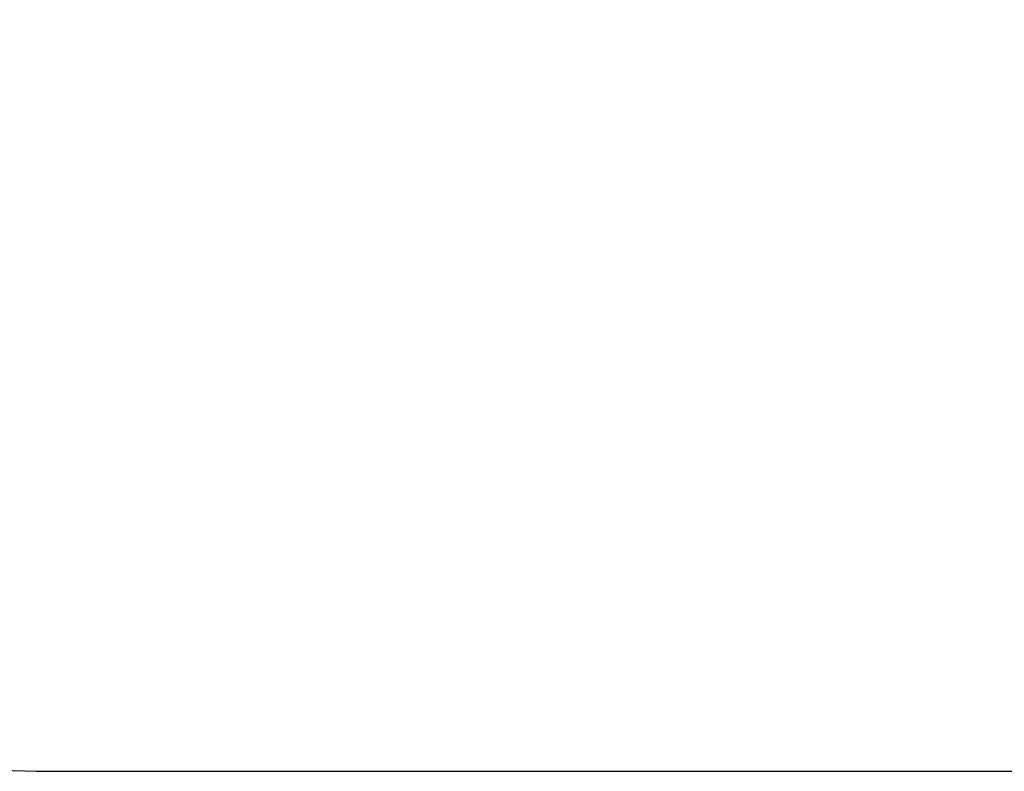
# Model space of a CAD drawing. Units: inches. Extents: x 612 to 1655, y -24 to 658.
# Drawn here: x 1063 to 1249, y -24 to 117 of the extents above; entities that cross this region are included whole.
import ezdxf

# ---------------------------------------------------------------- set-up
doc = ezdxf.new("R2010")
doc.units = ezdxf.units.IN
doc.header["$MEASUREMENT"] = 0
doc.layers.add('VP-DIM', color=7, linetype='Continuous')
doc.layers.add('VP-HIC', color=6, linetype='Continuous')
doc.layers.add('VP-EQ', color=7, linetype='Continuous', true_color=0x8a3492)
doc.styles.get("Standard").update_dxf_attribs({"font": 'arial.ttf'})
doc.dimstyles.get("Standard").update_dxf_attribs({"dimtxt": 14, "dimasz": 20, "dimexe": 20, "dimexo": 50, "dimgap": 20, "dimtad": 0, "dimdec": 0, "dimzin": 0, "dimdsep": 46, "dimtxsty": 'Standard', "dimcen": -0.09, "dimadec": 0, "dimazin": 0, "dimtfac": 1, "dimtdec": 4, "dimtofl": 0, "dimtmove": 0, "dimatfit": 3, "dimfxl": 70, "dimfxlon": 1, "dimtolj": 1, "dimtzin": 0, "dimarcsym": 0})

# ---------------------------------------------------------------- blocks, each defined once
blk = doc.blocks.new('*D14')
at = {"layer": 'Defpoints', "color": 0}
for p in [(1158.27, 439.01), (1158.27, -24.42), (1634.79, -24.42)]:
    blk.add_point(p, dxfattribs=at)
at = {"layer": 'VP-DIM', "color": 0, "lineweight": -2}
for p, q in [((1564.79, 439.01), (1654.79, 439.01)), ((1634.79, 419.01), (1634.79, 235.19)), ((1634.79, -4.42), (1634.79, 163.74)), ((1564.79, -24.42), (1654.79, -24.42))]:
    blk.add_line(p, q, dxfattribs=at)
at = {"layer": 'VP-DIM', "color": 0}
for points in [[(1638.13, 419.01), (1631.46, 419.01), (1634.79, 439.01)], [(1631.46, -4.42), (1638.13, -4.42), (1634.79, -24.42)]]:
    blk.add_solid(points, dxfattribs=at)
at = {"layer": 'VP-DIM', "color": 0, "insert": (1634.79, 199.46), "char_height": 14, "attachment_point": 5, "rotation": 90}
blk.add_mtext('\\A1;463', dxfattribs=at)
blk = doc.blocks.new('rb1267 2d')
at = {"layer": 'VP-EQ', "color": 0}
blk.add_lwpolyline([(888.39, 259.01), (888.39, 155.58, 0.414214), (1068.39, -24.42), (1248.14, -24.42, 0.414214), (1428.14, 155.58), (1428.14, 259.01, 0.414214), (1248.14, 439.01), (1068.39, 439.01, 0.414214)], format="xyb", close=True, dxfattribs=at)

msp = doc.modelspace()

# ---------------------------------------------------------------- linework, layer by layer
at = {"layer": 'VP-HIC', "color": 3}
msp.add_lwpolyline([(888.39, 259.01), (888.39, 155.58, 0.414214), (1068.39, -24.42), (1248.14, -24.42, 0.414214), (1428.14, 155.58), (1428.14, 259.01, 0.414214), (1248.14, 439.01), (1068.39, 439.01, 0.414214)], format="xyb", close=True, dxfattribs=at)

# ---------------------------------------------------------------- block references
at = {"layer": 'VP-EQ', "color": 0}
msp.add_blockref('rb1267 2d', (0, 0), dxfattribs=at)

# ---------------------------------------------------------------- dimensions: what is measured, and where the dimension line sits
at = {"layer": 'VP-DIM', "color": 0}
dim = msp.add_linear_dim(base=(1634.79, -24.42), p1=(1158.27, 439.01), p2=(1158.27, -24.42), angle=90, dimstyle='Standard', dxfattribs=at)
dim.commit()
dim.dimension.update_dxf_attribs({"geometry": '*D14', "text_midpoint": (1634.79, 199.46), "dimtype": 160})

doc.saveas('drawing.dxf')
